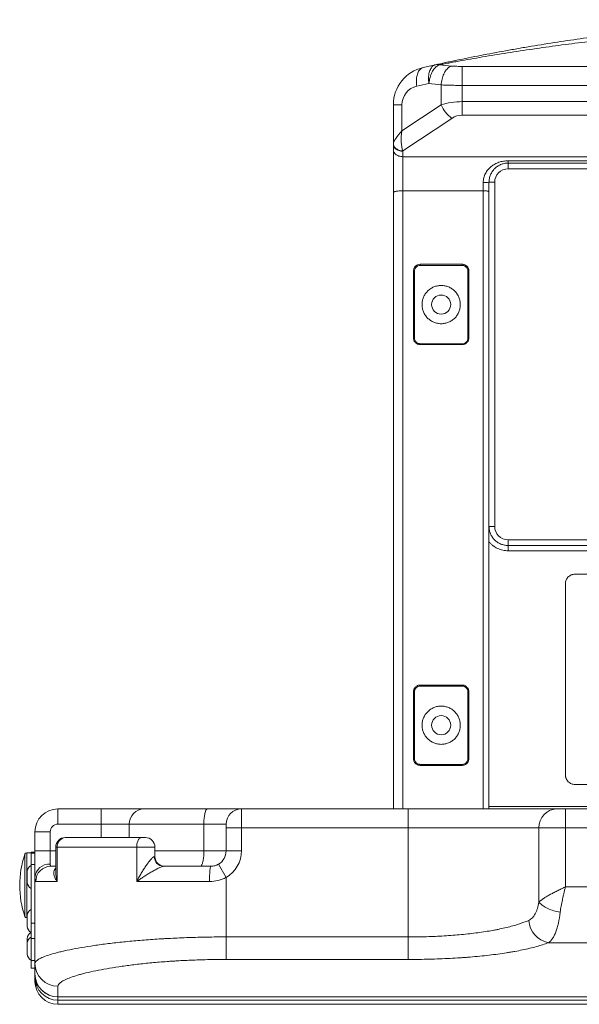
# Model space of a CAD drawing. Units: millimetres. Extents: x -1561 to 1689, y -1536 to 1565.
# Drawn here: x -288 to 5, y -144 to 371 of the extents above; entities that cross this region are included whole.
import ezdxf

# ---------------------------------------------------------------- set-up
doc = ezdxf.new("R2010")
doc.units = ezdxf.units.MM

msp = doc.modelspace()

# ---------------------------------------------------------------- linework, layer by layer
at = {"color": 7, "linetype": 'Continuous', "lineweight": 18}
for p, q in [((-56.2, 346.21), (94.89, 346.21)), ((-56.2, 346.21), (-56.2, 336.29)), ((-67.29, 326.1), (-67.29, 336.53)), ((-56.2, 336.29), (-56.2, 327.78)), ((94.89, 336.29), (-56.2, 336.29)), ((-87.8, 326.13), (-92.26, 326.13)), ((-92.26, 305.36), (-92.26, 326.13)), ((-87.8, 326.13), (-87.8, 312.43)), ((-87.8, 312.43), (-67.29, 326.1)), ((-56.2, 327.78), (-56.2, 320.71)), ((-56.2, 327.78), (94.89, 327.78)), ((94.89, 320.71), (-56.2, 320.71)), ((-61.75, 319.03), (-87.25, 302.03)), ((-92.26, 302.54), (-92.26, 305.36)), ((-92.26, 280.26), (-92.26, 302.54)), ((-87.26, 301.83), (-87.26, 299)), ((-87.26, 299), (382.74, 299)), ((-87.26, 299), (-87.26, 281.18)), ((-32.26, 296.84), (327.74, 296.84)), ((-32.26, 296.84), (-32.26, 295.64)), ((327.74, 295.64), (-32.26, 295.64)), ((-32.26, 292.64), (-32.26, 295.64)), ((327.74, 292.64), (-32.26, 292.64)), ((-45.26, 281.18), (-45.26, 285.54)), ((-42.26, 285.64), (-42.26, 280.63)), ((-42.26, 285.64), (-39.26, 285.64)), ((-39.26, 285.64), (-39.26, 105.64)), ((-92.26, -42.11), (-92.26, 280.26)), ((-87.26, 281.18), (-45.26, 281.18)), ((-42.26, 280.63), (-42.26, -42.11)), ((-78.26, 242.72), (-56.26, 242.72)), ((-78.26, 242.72), (-78.26, 242.14)), ((-56.26, 242.14), (-78.26, 242.14)), ((-56.26, 242.72), (-56.26, 242.14)), ((-81.76, 204.21), (-81.76, 239.22)), ((-81.26, 239.14), (-81.26, 204.14)), ((-53.26, 204.14), (-53.26, 239.14)), ((-52.76, 239.22), (-52.76, 204.21)), ((-78.26, 201.14), (-78.26, 200.71)), ((-78.26, 201.14), (-56.26, 201.14)), ((-56.26, 201.14), (-56.26, 200.71)), ((-56.26, 200.71), (-78.26, 200.71)), ((-42.26, 105.64), (-39.26, 105.64)), ((-32.26, 95.64), (-32.26, 98.64)), ((-32.26, 98.64), (327.74, 98.64)), ((-32.26, 92.88), (-32.26, 95.64)), ((-32.26, 95.64), (327.74, 95.64)), ((327.74, 92.88), (-32.26, 92.88)), ((292.74, 80.64), (2.74, 80.64)), ((-2.26, 75.64), (-2.26, -24.36)), ((-78.26, 22.66), (-56.26, 22.66)), ((-78.26, 22.66), (-78.26, 22.14)), ((-56.26, 22.14), (-78.26, 22.14)), ((-56.26, 22.66), (-56.26, 22.14)), ((-81.76, -15.85), (-81.76, 19.16)), ((-81.26, 19.14), (-81.26, -15.86)), ((-53.26, -15.86), (-53.26, 19.14)), ((-52.76, 19.16), (-52.76, -15.85)), ((-78.26, -18.86), (-78.26, -19.35)), ((-78.26, -18.86), (-56.26, -18.86)), ((-56.26, -19.35), (-78.26, -19.35)), ((-56.26, -18.86), (-56.26, -19.35)), ((292.74, -29.36), (2.74, -29.36)), ((-42.26, -40.82), (337.74, -40.82)), ((-267.76, -50.11), (-267.76, -42.11)), ((-267.76, -42.11), (-245.05, -42.11)), ((-245.05, -50.11), (-245.05, -42.11)), ((-245.05, -42.11), (-222.64, -42.11)), ((-222.64, -42.11), (-189.61, -42.11)), ((-189.61, -42.11), (-171.76, -42.11)), ((-171.76, -52.11), (-171.76, -42.11)), ((-171.76, -42.11), (-84.48, -42.11)), ((-84.48, -52.11), (-84.48, -42.11)), ((-84.48, -42.11), (-6.88, -42.11)), ((-6.88, -42.11), (-2.26, -42.11)), ((-2.26, -42.11), (-2.26, -52.11)), ((60.24, -42.11), (-2.26, -42.11)), ((-245.05, -50.11), (-267.76, -50.11)), ((-230.44, -50.11), (-245.05, -50.11)), ((-191.4, -50.11), (-230.44, -50.11)), ((-179.76, -50.11), (-191.4, -50.11)), ((-191.4, -64.11), (-191.4, -50.11)), ((-179.76, -50.11), (-179.76, -52.11)), ((-279.76, -64.11), (-279.76, -54.11)), ((-271.76, -54.11), (-279.76, -54.11)), ((-271.76, -54.11), (-271.76, -64.11)), ((-171.76, -52.11), (-179.76, -52.11)), ((-179.76, -64.11), (-179.76, -52.11)), ((-171.76, -52.11), (-171.76, -64.11)), ((-84.48, -52.11), (-171.76, -52.11)), ((-16.12, -52.11), (-84.48, -52.11)), ((-84.48, -109.09), (-84.48, -52.11)), ((-2.26, -52.11), (-16.12, -52.11)), ((-16.12, -90.82), (-16.12, -52.11)), ((-2.26, -82.86), (-2.26, -52.11)), ((60.24, -52.11), (-2.26, -52.11)), ((-263.89, -57.11), (-263.72, -57.11)), ((-263.72, -57.11), (-224.2, -57.11)), ((-224.2, -57.11), (-222, -57.11)), ((-281.76, -65.11), (-284.05, -65.11)), ((-279.76, -64.71), (-281.76, -64.71)), ((-281.76, -64.71), (-281.76, -65.24)), ((-281.76, -65.24), (-279.76, -65.24)), ((-281.76, -65.24), (-281.76, -71.21)), ((-271.76, -64.11), (-279.76, -64.11)), ((-279.76, -77.96), (-279.76, -64.11)), ((-271.76, -64.11), (-271.76, -71.04)), ((-268.89, -62.11), (-268.89, -74.67)), ((-268.14, -80.11), (-268.14, -62.11)), ((-226.54, -62.11), (-268.14, -62.11)), ((-226.54, -80.11), (-226.54, -62.11)), ((-217, -67.11), (-217, -62.11)), ((-191.4, -64.11), (-179.76, -64.11)), ((-171.76, -64.11), (-179.76, -64.11)), ((-281.76, -71.21), (-279.76, -71.21)), ((-281.76, -71.21), (-281.76, -101.83)), ((-183.76, -71.04), (-179.76, -77.96)), ((-283.76, -74.87), (-283.76, -80.55)), ((-271.41, -72.11), (-268.89, -72.11)), ((-212.5, -72.11), (-187.76, -72.11)), ((-279.76, -77.96), (-279.76, -122.99)), ((-268.14, -80.11), (-279.38, -80.11)), ((-188.45, -80.11), (-226.54, -80.11)), ((-179.76, -109.09), (-179.76, -77.96)), ((129.66, -82.86), (-2.26, -82.86)), ((-284.05, -99.11), (-283.76, -99.11)), ((-283.76, -97.87), (-283.76, -103.55)), ((-279.76, -101.83), (-281.76, -101.83)), ((-281.76, -101.83), (-281.76, -109.83)), ((-283.76, -109.87), (-283.76, -112.37)), ((-283.76, -112.37), (-283.76, -118.05)), ((-281.76, -109.83), (-281.76, -121.35)), ((-281.76, -109.83), (-279.76, -109.83)), ((-179.76, -109.09), (-179.76, -120.87)), ((-179.76, -109.09), (-84.48, -109.09)), ((-84.48, -109.09), (-84.48, -120.87)), ((129.66, -112.11), (-11.2, -112.11)), ((-279.76, -121.35), (-281.76, -121.35)), ((-281.76, -121.35), (-281.76, -125.35)), ((-279.76, -128.46), (-279.76, -122.99)), ((-84.48, -120.87), (-179.76, -120.87)), ((-281.76, -125.35), (-279.76, -125.35)), ((-279.76, -129.66), (-279.76, -128.47)), ((-279.76, -130.18), (-279.76, -129.66)), ((-279.76, -132.32), (-279.76, -130.18)), ((-267.76, -134.9), (-267.76, -140.42)), ((-267.76, -140.42), (563.24, -140.42)), ((-267.76, -140.47), (563.24, -140.47)), ((563.24, -142.16), (-267.76, -142.16)), ((-267.76, -144.32), (42.45, -144.32))]:
    msp.add_line(p, q, dxfattribs=at)
at = {"color": 8, "linetype": 'Continuous', "lineweight": 18}
for p, q in [((-87.26, 281.18), (-87.26, -42.11)), ((-45.26, -42.11), (-45.26, 281.18)), ((-245.05, -57.11), (-245.05, -50.11)), ((-230.44, -57.11), (-230.44, -50.11)), ((-284.99, -65.78), (-284.99, -82.11)), ((-284.05, -82.11), (-284.05, -65.11)), ((-271.76, -64.11), (-268.89, -64.11)), ((-268.14, -62.11), (-268.89, -62.11)), ((-217, -62.11), (-226.54, -62.11)), ((-217, -64.11), (-191.4, -64.11)), ((-217.28, -67.11), (-217, -67.11)), ((-284.99, -82.11), (-284.99, -98.44)), ((-284.05, -99.11), (-284.05, -82.11)), ((-267.76, -140.42), (-267.76, -140.47)), ((-267.76, -140.47), (-267.76, -142.16)), ((-267.76, -142.16), (-267.76, -144.32))]:
    msp.add_line(p, q, dxfattribs=at)
at = {"color": 7, "linetype": 'Continuous', "lineweight": 18, "flags": 128}
for points in [[(-80, 335.89), (-80.1, 336.64), (-80.17, 337.38), (-80.21, 338.11), (-80.21, 338.84), (-80.18, 339.54), (-80.11, 340.23), (-80.01, 340.89), (-79.88, 341.52), (-79.72, 342.11), (-79.53, 342.67), (-79.31, 343.2), (-79.06, 343.68), (-78.78, 344.11), (-78.48, 344.5), (-78.15, 344.83), (-77.81, 345.12), (-77.44, 345.35), (-77.06, 345.52), (-76.66, 345.64)], [(-70.26, 347.06), (-70.66, 346.95), (-71.05, 346.77), (-71.42, 346.54), (-71.77, 346.26), (-72.1, 345.92), (-72.4, 345.54), (-72.68, 345.1), (-72.93, 344.62), (-73.16, 344.1), (-73.36, 343.54), (-73.52, 342.94), (-73.66, 342.31), (-73.76, 341.65), (-73.83, 340.96), (-73.86, 340.25), (-73.86, 339.53), (-73.83, 338.79), (-73.77, 338.05), (-73.67, 337.29)], [(-68.12, 347.08), (-68.56, 346.92), (-69, 346.7), (-69.43, 346.42), (-69.85, 346.09), (-70.26, 345.71), (-70.66, 345.27), (-71.04, 344.79), (-71.4, 344.26), (-71.75, 343.69), (-72.07, 343.08), (-72.37, 342.44), (-72.65, 341.76), (-72.89, 341.06), (-73.11, 340.33), (-73.3, 339.59), (-73.46, 338.83), (-73.58, 338.07), (-73.67, 337.29)], [(-61.75, 346.41), (-62.17, 346.29), (-62.59, 346.11), (-63.01, 345.87), (-63.42, 345.58), (-63.82, 345.24), (-64.21, 344.85), (-64.58, 344.41), (-64.94, 343.92), (-65.28, 343.39), (-65.6, 342.83), (-65.9, 342.22), (-66.17, 341.58), (-66.42, 340.92), (-66.64, 340.22), (-66.83, 339.51), (-66.99, 338.78), (-67.12, 338.04), (-67.22, 337.28), (-67.29, 336.53)], [(-87.26, 301.83), (-87.81, 301.85), (-88.37, 301.91), (-88.91, 302.02), (-89.42, 302.18), (-89.92, 302.37), (-90.37, 302.6), (-90.79, 302.86), (-91.16, 303.16), (-91.49, 303.48), (-91.76, 303.83), (-91.97, 304.19), (-92.13, 304.57), (-92.22, 304.97), (-92.26, 305.36)], [(-87.25, 302.03), (-87.8, 302.06), (-88.34, 302.14), (-88.87, 302.25), (-89.38, 302.41), (-89.87, 302.61), (-90.32, 302.84), (-90.73, 303.1), (-91.11, 303.4), (-91.43, 303.72), (-91.71, 304.06), (-91.93, 304.42), (-92.09, 304.79), (-92.2, 305.18), (-92.25, 305.57)], [(-87.26, 299), (-87.81, 299.02), (-88.37, 299.09), (-88.91, 299.2), (-89.42, 299.35), (-89.92, 299.54), (-90.37, 299.77), (-90.79, 300.04), (-91.16, 300.33), (-91.49, 300.65), (-91.76, 301), (-91.97, 301.37), (-92.13, 301.75), (-92.22, 302.14), (-92.26, 302.54)], [(-87.26, 281.18), (-87.81, 281.17), (-88.37, 281.16), (-88.91, 281.13), (-89.42, 281.09), (-89.92, 281.04), (-90.37, 280.98), (-90.79, 280.91), (-91.16, 280.83), (-91.49, 280.75), (-91.76, 280.66), (-91.97, 280.56), (-92.13, 280.46), (-92.22, 280.36), (-92.26, 280.26)], [(-45.26, 281.18), (-44.83, 281.17), (-44.41, 281.16), (-44.01, 281.13), (-43.63, 281.09), (-43.29, 281.04), (-42.99, 280.99), (-42.73, 280.93), (-42.53, 280.86), (-42.38, 280.78), (-42.29, 280.71), (-42.26, 280.63)], [(-191.4, -50.11), (-191.39, -49.41), (-191.37, -48.72), (-191.34, -48.04), (-191.29, -47.37), (-191.23, -46.73), (-191.16, -46.11), (-191.07, -45.52), (-190.98, -44.97), (-190.87, -44.45), (-190.76, -43.98), (-190.63, -43.56), (-190.5, -43.18), (-190.36, -42.86), (-190.22, -42.59), (-190.07, -42.38), (-189.92, -42.23), (-189.76, -42.14), (-189.61, -42.11)], [(-226.54, -62.11), (-226.53, -61.55), (-226.48, -61), (-226.41, -60.46), (-226.31, -59.94), (-226.18, -59.45), (-226.03, -58.99), (-225.86, -58.57), (-225.66, -58.2), (-225.45, -57.87), (-225.22, -57.6), (-224.97, -57.39), (-224.72, -57.23), (-224.46, -57.14), (-224.2, -57.11)], [(-193.19, -72.11), (-193.03, -72.08), (-192.88, -71.99), (-192.72, -71.84), (-192.58, -71.63), (-192.43, -71.36), (-192.29, -71.04), (-192.16, -70.66), (-192.04, -70.24), (-191.92, -69.77), (-191.82, -69.25), (-191.72, -68.7), (-191.64, -68.11), (-191.56, -67.49), (-191.5, -66.84), (-191.46, -66.18), (-191.42, -65.5), (-191.4, -64.81), (-191.4, -64.11)], [(-187.76, -72.11), (-187.82, -72.14), (-187.88, -72.23), (-187.94, -72.38), (-187.99, -72.59), (-188.05, -72.86), (-188.1, -73.18), (-188.15, -73.56), (-188.2, -73.98), (-188.25, -74.45), (-188.29, -74.97), (-188.32, -75.52), (-188.36, -76.11), (-188.39, -76.73), (-188.41, -77.37), (-188.43, -78.04), (-188.44, -78.72), (-188.45, -79.41), (-188.45, -80.11)], [(-16.12, -90.82), (-15.8, -91.23), (-15.43, -91.63), (-15, -92.03), (-14.52, -92.42), (-13.99, -92.81), (-13.42, -93.18), (-12.8, -93.54), (-12.14, -93.89), (-11.44, -94.22), (-10.72, -94.54), (-9.96, -94.83), (-9.18, -95.11), (-8.37, -95.36), (-7.55, -95.59), (-6.72, -95.8), (-5.88, -95.97), (-5.03, -96.13)]]:
    msp.add_lwpolyline(points, dxfattribs=at)
at = {"color": 7, "linetype": 'Continuous', "lineweight": 18}
for centre in [(-67.26, 221.64), (-67.26, 1.64)]:
    msp.add_circle(centre, 5, dxfattribs=at)
for centre, radius, start, end in [((-72.26, 326.13), 20, 102.7139, 180), ((147.74, -648.98), 1019.62, 102.34582, 102.71392), ((-69.15, 341.89), 5.29, 78.8304, 102.1549), ((-77.8, 326.13), 10, 102.7139, 180), ((142.2, -648.98), 1009.62, 102.34582, 102.71392), ((-49.95, 334), 19.06, 204.4766, 231.7492), ((-56.2, 310.71), 10, 90, 123.6901), ((-82.26, 301.83), 5, 177.6502, 180), ((-32.26, 285.64), 7, 90, 180), ((-44.43, 305.53), 20.01, 267.6504, 276.2555), ((-81.63, 238.38), 0.847, 63.4927, 98.262), ((-52.88, 238.38), 0.847, 81.738, 116.5073), ((-81.63, 203.27), 0.947, 66.5025, 97.4348), ((-52.88, 203.27), 0.947, 82.5652, 113.4975), ((-32.26, 105.64), 7, 180, 270), ((-81.63, 15.86), 3.3, 83.4625, 92.1707), ((-52.88, 15.86), 3.3, 87.8293, 96.5375), ((-81.63, -22.56), 6.71, 86.7971, 91.0666), ((-52.88, -22.56), 6.71, 88.9334, 93.2029), ((-267.76, -54.11), 12, 90, 180), ((-222.54, -50.01), 7.9, 90.746, 180.727), ((-171.76, -50.11), 8, 90, 180), ((-6.49, -51.74), 9.64, 92.3035, 182.2053), ((-267.76, -54.11), 4, 90, 180), ((-263.89, -62.11), 5, 90, 180), ((-263.41, -61.83), 4.74, 93.7476, 183.3116), ((-222, -62.11), 5, 0, 90), ((-238.09, -82.11), 49.67, 160.806, 199.194), ((-284.05, -66.11), 1, 90, 160.806), ((-187.76, -64.11), 8, 300, 0), ((-187.76, -64.11), 16, 300, 0), ((-280.26, -74.87), 3.5, 115.3769, 180), ((-272.26, -78.54), 7.52, 86.1887, 175.5981), ((-212.39, -67.21), 4.9, 178.7649, 268.7092), ((-212, -67.11), 5, 180, 270), ((-271.39, -80.09), 7.98, 90.1089, 180.1085), ((-280.26, -80.55), 3.5, 180, 244.6231), ((-280.26, -97.87), 3.5, 115.3769, 180), ((-284.05, -98.11), 1, 199.194, 270), ((-8.66, -99.56), 12.8, 183.8047, 258.5306), ((-280.26, -103.55), 3.5, 180, 244.6231), ((-280.26, -109.87), 3.5, 115.3769, 180), ((-280.26, -112.37), 3.5, 115.3769, 180), ((-280.26, -118.05), 3.5, 180, 244.6231), ((-267.8, -122.94), 11.96, 180.2224, 270.2015), ((-267.77, -128.44), 11.98, 180.0917, 270.0834), ((-267.76, -128.47), 12, 180, 270), ((-267.76, -130.17), 11.99, 180.0508, 270.0463), ((-267.76, -132.32), 12, 180, 270)]:
    msp.add_arc(centre, radius, start, end, dxfattribs=at)
at = {"color": 8, "linetype": 'Continuous', "lineweight": 18}
msp.add_arc((-270.98, -129.56), 8.78, 180.6722, 220.6532, dxfattribs=at)
at = {"color": 7, "linetype": 'Continuous', "lineweight": 18}
for centre, major_axis, ratio, start_param, end_param in [((-44.23, 413.27), (116.44, 0), 0.580784, 4.505688, 4.561355), ((-49.77, 413.27), (116.44, 0), 0.666667, 4.505688, 4.561355), ((-56.2, 317.78), (20, 0), 0.5, 1.570796, 2.158799), ((-82.26, 312.43), (9.71, 7.98), 0.297983, 1.918625, 2.860407), ((-82.26, 312.43), (2.6, 12.82), 0.417112, 1.655292, 2.597074), ((-82.26, 305.36), (10, 0), 0.5, 3.10058, 3.141593)]:
    msp.add_ellipse(centre, major_axis=major_axis, ratio=ratio, start_param=start_param, end_param=end_param, dxfattribs=at)
for points, knots in [([(-70.26, 347.06), (-68.6, 347.43), (-66.81, 347.81), (-63.99, 348.41), (-63.03, 348.62), (-61.07, 349.03), (-60.08, 349.24), (-57.08, 349.86), (-55.04, 350.28), (-50.89, 351.11), (-48.78, 351.53), (-42.38, 352.77), (-38.01, 353.59), (-31.35, 354.79), (-29.11, 355.19), (-24.61, 355.97), (-22.36, 356.36), (-15.58, 357.49), (-11.04, 358.21), (-1.92, 359.61), (2.65, 360.28), (16.42, 362.19), (25.67, 363.35), (44.24, 365.42), (53.58, 366.33), (67.64, 367.5), (72.34, 367.86), (81.75, 368.51), (86.47, 368.81), (100.64, 369.6), (110.07, 369.99), (128.94, 370.51), (138.36, 370.64), (157.21, 370.64), (166.62, 370.51), (185.45, 369.99), (194.86, 369.6), (213.67, 368.55), (223.06, 367.9), (237.15, 366.72), (241.85, 366.3), (251.23, 365.39), (255.91, 364.9), (269.9, 363.34), (279.18, 362.18), (292.98, 360.26), (297.57, 359.59), (306.69, 358.19), (311.23, 357.46), (318.01, 356.33), (320.26, 355.94), (324.75, 355.16), (326.97, 354.77), (333.6, 353.57), (337.95, 352.75), (344.33, 351.51), (346.43, 351.1), (350.57, 350.27), (352.61, 349.85), (355.61, 349.23), (356.6, 349.02), (358.56, 348.61), (359.51, 348.41), (362.32, 347.81), (364.1, 347.42), (365.75, 347.06)], [0, 0, 0, 0, 0.015625, 0.015625, 0.023438, 0.023438, 0.03125, 0.03125, 0.046875, 0.046875, 0.0625, 0.0625, 0.09375, 0.09375, 0.109375, 0.109375, 0.125, 0.125, 0.15625, 0.15625, 0.1875, 0.1875, 0.25, 0.25, 0.3125, 0.3125, 0.34375, 0.34375, 0.375, 0.375, 0.4375, 0.4375, 0.5, 0.5, 0.5625, 0.5625, 0.625, 0.625, 0.6875, 0.6875, 0.71875, 0.71875, 0.75, 0.75, 0.8125, 0.8125, 0.84375, 0.84375, 0.875, 0.875, 0.890625, 0.890625, 0.90625, 0.90625, 0.9375, 0.9375, 0.953125, 0.953125, 0.96875, 0.96875, 0.976563, 0.976563, 0.984375, 0.984375, 1, 1, 1, 1]), ([(363.61, 347.08), (362.75, 347.25), (361.86, 347.42), (360.02, 347.76), (359.08, 347.94), (357.15, 348.29), (356.17, 348.48), (354.17, 348.84), (353.16, 349.02), (350.11, 349.57), (348.04, 349.94), (343.85, 350.67), (341.73, 351.03), (335.32, 352.12), (330.96, 352.83), (324.35, 353.86), (322.13, 354.2), (317.67, 354.88), (315.43, 355.21), (308.71, 356.18), (304.21, 356.8), (295.17, 358), (290.64, 358.58), (277, 360.22), (267.85, 361.21), (254.07, 362.54), (249.47, 362.95), (240.24, 363.73), (235.62, 364.09), (221.76, 365.09), (212.52, 365.65), (194.04, 366.53), (184.79, 366.87), (166.29, 367.31), (157.03, 367.42), (138.52, 367.42), (129.26, 367.31), (110.73, 366.87), (101.46, 366.53), (87.55, 365.87), (82.92, 365.62), (73.66, 365.06), (69.04, 364.75), (55.21, 363.76), (46.02, 362.98), (27.7, 361.22), (18.58, 360.23), (4.96, 358.59), (0.44, 358.02), (-8.59, 356.82), (-13.09, 356.2), (-19.82, 355.23), (-22.05, 354.9), (-26.52, 354.22), (-28.75, 353.88), (-35.39, 352.84), (-39.76, 352.13), (-46.19, 351.04), (-48.32, 350.68), (-52.51, 349.95), (-54.58, 349.58), (-57.64, 349.03), (-58.65, 348.85), (-60.65, 348.48), (-61.64, 348.3), (-63.57, 347.94), (-64.52, 347.76), (-66.36, 347.42), (-67.26, 347.25), (-68.12, 347.08)], [0, 0, 0, 0, 0.007812, 0.007812, 0.015625, 0.015625, 0.023437, 0.023437, 0.03125, 0.03125, 0.046875, 0.046875, 0.0625, 0.0625, 0.09375, 0.09375, 0.109375, 0.109375, 0.125, 0.125, 0.15625, 0.15625, 0.1875, 0.1875, 0.25, 0.25, 0.28125, 0.28125, 0.3125, 0.3125, 0.375, 0.375, 0.4375, 0.4375, 0.5, 0.5, 0.5625, 0.5625, 0.625, 0.625, 0.65625, 0.65625, 0.6875, 0.6875, 0.75, 0.75, 0.8125, 0.8125, 0.84375, 0.84375, 0.875, 0.875, 0.890625, 0.890625, 0.90625, 0.90625, 0.9375, 0.9375, 0.953125, 0.953125, 0.96875, 0.96875, 0.976563, 0.976563, 0.984375, 0.984375, 0.992188, 0.992188, 1, 1, 1, 1]), ([(-61.75, 346.41), (-61.33, 346.37), (-60.89, 346.34), (-60, 346.29), (-59.53, 346.27), (-58.13, 346.22), (-57.17, 346.21), (-56.2, 346.21)], [0, 0, 0, 0, 0.25, 0.25, 0.5, 0.5, 1, 1, 1, 1]), ([(-56.2, 336.29), (-57.19, 336.29), (-58.16, 336.29), (-60.09, 336.31), (-61.04, 336.33), (-62.45, 336.35), (-62.92, 336.37), (-63.84, 336.39), (-64.29, 336.4), (-65.62, 336.45), (-66.47, 336.48), (-67.29, 336.53)], [0, 0, 0, 0, 0.25, 0.25, 0.5, 0.5, 0.625, 0.625, 0.75, 0.75, 1, 1, 1, 1]), ([(-45.26, 285.54), (-45.26, 286.37), (-45.15, 287.17), (-44.86, 288.34), (-44.74, 288.72), (-44.45, 289.48), (-44.29, 289.84), (-43.92, 290.54), (-43.72, 290.88), (-43.29, 291.53), (-43.05, 291.85), (-42.3, 292.76), (-41.74, 293.3), (-40.84, 294.04), (-40.52, 294.27), (-39.87, 294.71), (-39.53, 294.91), (-38.5, 295.48), (-37.79, 295.79), (-36.66, 296.18), (-36.27, 296.3), (-35.49, 296.49), (-35.09, 296.58), (-33.89, 296.78), (-33.08, 296.84), (-32.26, 296.84)], [0, 0, 0, 0, 0.125, 0.125, 0.1875, 0.1875, 0.25, 0.25, 0.3125, 0.3125, 0.375, 0.375, 0.5, 0.5, 0.5625, 0.5625, 0.625, 0.625, 0.75, 0.75, 0.8125, 0.8125, 0.875, 0.875, 1, 1, 1, 1]), ([(-32.26, 295.64), (-32.95, 295.64), (-33.63, 295.57), (-34.62, 295.36), (-34.95, 295.28), (-35.58, 295.08), (-35.89, 294.96), (-36.78, 294.58), (-37.34, 294.28), (-38.12, 293.75), (-38.38, 293.55), (-38.86, 293.15), (-39.09, 292.94), (-39.54, 292.5), (-39.75, 292.27), (-40.15, 291.78), (-40.34, 291.53), (-40.88, 290.74), (-41.19, 290.17), (-41.58, 289.27), (-41.69, 288.96), (-41.9, 288.32), (-41.98, 288), (-42.18, 287.01), (-42.26, 286.34), (-42.26, 285.64)], [0, 0, 0, 0, 0.125, 0.125, 0.1875, 0.1875, 0.25, 0.25, 0.375, 0.375, 0.4375, 0.4375, 0.5, 0.5, 0.5625, 0.5625, 0.625, 0.625, 0.75, 0.75, 0.8125, 0.8125, 0.875, 0.875, 1, 1, 1, 1]), ([(-81.76, 239.22), (-81.76, 239.45), (-81.73, 239.68), (-81.65, 240.12), (-81.58, 240.34), (-81.4, 240.77), (-81.3, 240.97), (-81.05, 241.35), (-80.9, 241.53), (-80.58, 241.85), (-80.4, 242), (-80.02, 242.25), (-79.82, 242.36), (-79.18, 242.63), (-78.72, 242.72), (-78.26, 242.72)], [0, 0, 0, 0, 0.125, 0.125, 0.25, 0.25, 0.375, 0.375, 0.5, 0.5, 0.625, 0.625, 0.75, 0.75, 1, 1, 1, 1]), ([(-78.26, 242.14), (-78.66, 242.14), (-79.05, 242.06), (-79.6, 241.83), (-79.77, 241.74), (-80.1, 241.52), (-80.25, 241.39), (-80.52, 241.11), (-80.65, 240.96), (-80.87, 240.63), (-80.96, 240.46), (-81.1, 240.1), (-81.16, 239.91), (-81.24, 239.53), (-81.26, 239.34), (-81.26, 239.14)], [0, 0, 0, 0, 0.25, 0.25, 0.375, 0.375, 0.5, 0.5, 0.625, 0.625, 0.75, 0.75, 0.875, 0.875, 1, 1, 1, 1]), ([(-56.26, 242.72), (-56.02, 242.72), (-55.79, 242.7), (-55.34, 242.61), (-55.12, 242.54), (-54.7, 242.36), (-54.49, 242.26), (-54.11, 242), (-53.93, 241.85), (-53.61, 241.53), (-53.47, 241.35), (-53.21, 240.97), (-53.11, 240.77), (-52.93, 240.35), (-52.87, 240.13), (-52.78, 239.68), (-52.76, 239.45), (-52.76, 239.22)], [0, 0, 0, 0, 0.125, 0.125, 0.25, 0.25, 0.375, 0.375, 0.5, 0.5, 0.625, 0.625, 0.75, 0.75, 0.875, 0.875, 1, 1, 1, 1]), ([(-53.26, 239.14), (-53.26, 239.34), (-53.27, 239.53), (-53.35, 239.92), (-53.41, 240.1), (-53.55, 240.46), (-53.65, 240.64), (-53.86, 240.96), (-53.99, 241.12), (-54.26, 241.39), (-54.42, 241.52), (-54.74, 241.74), (-54.92, 241.83), (-55.28, 241.99), (-55.47, 242.04), (-55.86, 242.12), (-56.06, 242.14), (-56.26, 242.14)], [0, 0, 0, 0, 0.125, 0.125, 0.25, 0.25, 0.375, 0.375, 0.5, 0.5, 0.625, 0.625, 0.75, 0.75, 0.875, 0.875, 1, 1, 1, 1]), ([(-77.26, 221.64), (-77.26, 220.98), (-77.19, 220.34), (-77, 219.39), (-76.92, 219.07), (-76.74, 218.44), (-76.63, 218.13), (-76.25, 217.23), (-75.95, 216.65), (-75.23, 215.57), (-74.81, 215.05), (-73.89, 214.13), (-73.38, 213.71), (-72.56, 213.16), (-72.28, 212.99), (-71.7, 212.68), (-71.11, 212.4), (-70.49, 212.17), (-69.86, 211.98), (-69.54, 211.9), (-68.57, 211.71), (-67.91, 211.64), (-66.93, 211.64), (-66.6, 211.66), (-65.94, 211.72), (-65.62, 211.77), (-64.65, 211.97), (-64.02, 212.16), (-63.11, 212.54), (-62.81, 212.68), (-62.23, 212.99), (-61.95, 213.16), (-61.14, 213.71), (-60.63, 214.12), (-59.7, 215.06), (-59.29, 215.56), (-58.75, 216.38), (-58.58, 216.66), (-58.27, 217.24), (-58.13, 217.53), (-57.76, 218.44), (-57.57, 219.06), (-57.32, 220.34), (-57.25, 221), (-57.26, 222.29), (-57.32, 222.94), (-57.51, 223.9), (-57.59, 224.22), (-57.78, 224.84), (-57.88, 225.15), (-58.25, 226.05), (-58.56, 226.62), (-59.29, 227.72), (-59.7, 228.23), (-60.39, 228.92), (-60.63, 229.14), (-61.14, 229.56), (-61.4, 229.76), (-62.22, 230.31), (-62.79, 230.62), (-63.7, 230.99), (-64.01, 231.11), (-64.65, 231.3), (-64.97, 231.38), (-65.93, 231.58), (-66.58, 231.64), (-67.58, 231.64), (-67.91, 231.63), (-68.56, 231.56), (-69.21, 231.46), (-69.85, 231.31), (-70.48, 231.11), (-70.79, 231), (-71.7, 230.62), (-72.28, 230.31), (-73.37, 229.58), (-73.88, 229.16), (-74.8, 228.23), (-75.21, 227.73), (-75.76, 226.91), (-75.93, 226.63), (-76.24, 226.05), (-76.51, 225.47), (-76.73, 224.85), (-76.92, 224.23), (-77, 223.91), (-77.19, 222.95), (-77.26, 222.3), (-77.26, 221.64)], [0, 0, 0, 0, 0.03125, 0.03125, 0.046875, 0.046875, 0.0625, 0.0625, 0.09375, 0.09375, 0.125, 0.125, 0.15625, 0.15625, 0.171875, 0.171875, 0.1875, 0.203125, 0.203125, 0.21875, 0.21875, 0.25, 0.25, 0.265625, 0.265625, 0.28125, 0.28125, 0.3125, 0.3125, 0.328125, 0.328125, 0.34375, 0.34375, 0.375, 0.375, 0.40625, 0.40625, 0.421875, 0.421875, 0.4375, 0.4375, 0.46875, 0.46875, 0.5, 0.5, 0.53125, 0.53125, 0.546875, 0.546875, 0.5625, 0.5625, 0.59375, 0.59375, 0.625, 0.625, 0.640625, 0.640625, 0.65625, 0.65625, 0.6875, 0.6875, 0.703125, 0.703125, 0.71875, 0.71875, 0.75, 0.75, 0.765625, 0.765625, 0.78125, 0.796875, 0.796875, 0.8125, 0.8125, 0.84375, 0.84375, 0.875, 0.875, 0.90625, 0.90625, 0.921875, 0.921875, 0.9375, 0.953125, 0.953125, 0.96875, 0.96875, 1, 1, 1, 1]), ([(-78.26, 200.71), (-78.49, 200.71), (-78.72, 200.73), (-79.16, 200.82), (-79.39, 200.89), (-79.81, 201.07), (-80.01, 201.18), (-80.39, 201.43), (-80.57, 201.58), (-80.9, 201.9), (-81.04, 202.08), (-81.3, 202.46), (-81.4, 202.67), (-81.58, 203.09), (-81.64, 203.31), (-81.73, 203.75), (-81.76, 203.98), (-81.76, 204.21)], [0, 0, 0, 0, 0.125, 0.125, 0.25, 0.25, 0.375, 0.375, 0.5, 0.5, 0.625, 0.625, 0.75, 0.75, 0.875, 0.875, 1, 1, 1, 1]), ([(-81.26, 204.14), (-81.26, 203.94), (-81.24, 203.75), (-81.16, 203.37), (-81.1, 203.18), (-80.95, 202.82), (-80.86, 202.64), (-80.64, 202.32), (-80.52, 202.17), (-80.25, 201.89), (-80.09, 201.76), (-79.76, 201.54), (-79.59, 201.45), (-79.23, 201.3), (-79.04, 201.24), (-78.65, 201.16), (-78.45, 201.14), (-78.26, 201.14)], [0, 0, 0, 0, 0.125, 0.125, 0.25, 0.25, 0.375, 0.375, 0.5, 0.5, 0.625, 0.625, 0.75, 0.75, 0.875, 0.875, 1, 1, 1, 1]), ([(-52.76, 204.21), (-52.76, 203.98), (-52.78, 203.76), (-52.87, 203.31), (-52.93, 203.09), (-53.11, 202.67), (-53.21, 202.47), (-53.46, 202.09), (-53.61, 201.91), (-53.93, 201.58), (-54.11, 201.44), (-54.49, 201.18), (-54.7, 201.07), (-55.33, 200.81), (-55.79, 200.71), (-56.26, 200.71)], [0, 0, 0, 0, 0.125, 0.125, 0.25, 0.25, 0.375, 0.375, 0.5, 0.5, 0.625, 0.625, 0.75, 0.75, 1, 1, 1, 1]), ([(-56.26, 201.14), (-55.86, 201.14), (-55.46, 201.22), (-54.92, 201.45), (-54.74, 201.54), (-54.41, 201.76), (-54.26, 201.89), (-53.99, 202.17), (-53.86, 202.32), (-53.65, 202.65), (-53.56, 202.82), (-53.41, 203.18), (-53.35, 203.37), (-53.27, 203.75), (-53.26, 203.94), (-53.26, 204.14)], [0, 0, 0, 0, 0.25, 0.25, 0.375, 0.375, 0.5, 0.5, 0.625, 0.625, 0.75, 0.75, 0.875, 0.875, 1, 1, 1, 1]), ([(-42.26, 105.64), (-42.26, 104.98), (-42.19, 104.33), (-42, 103.37), (-41.92, 103.05), (-41.73, 102.42), (-41.51, 101.81), (-41.23, 101.22), (-40.92, 100.65), (-40.75, 100.36), (-40.21, 99.54), (-39.79, 99.04), (-39.1, 98.35), (-38.86, 98.13), (-38.35, 97.71), (-38.09, 97.51), (-37.27, 96.97), (-36.7, 96.66), (-35.79, 96.28), (-35.48, 96.17), (-34.85, 95.98), (-34.53, 95.9), (-33.57, 95.71), (-32.92, 95.64), (-32.26, 95.64)], [0, 0, 0, 0, 0.125, 0.125, 0.1875, 0.1875, 0.25, 0.3125, 0.3125, 0.375, 0.375, 0.5, 0.5, 0.5625, 0.5625, 0.625, 0.625, 0.75, 0.75, 0.8125, 0.8125, 0.875, 0.875, 1, 1, 1, 1]), ([(-32.26, 92.88), (-33.21, 92.88), (-34.16, 92.98), (-35.54, 93.29), (-36, 93.42), (-36.91, 93.73), (-37.35, 93.91), (-38.64, 94.52), (-39.44, 95.01), (-40.58, 95.89), (-40.94, 96.2), (-41.63, 96.86), (-41.95, 97.21), (-42.26, 97.58)], [0, 0, 0, 0, 0.25, 0.25, 0.375, 0.375, 0.5, 0.5, 0.75, 0.75, 0.875, 0.875, 1, 1, 1, 1]), ([(2.74, 80.64), (2.41, 80.64), (2.09, 80.61), (1.61, 80.51), (1.45, 80.47), (1.14, 80.38), (0.98, 80.32), (0.53, 80.13), (0.24, 79.98), (-0.3, 79.62), (-0.56, 79.41), (-1.02, 78.95), (-1.23, 78.69), (-1.59, 78.15), (-1.75, 77.86), (-2, 77.26), (-2.09, 76.94), (-2.22, 76.3), (-2.26, 75.97), (-2.26, 75.64)], [0, 0, 0, 0, 0.125, 0.125, 0.1875, 0.1875, 0.25, 0.25, 0.375, 0.375, 0.5, 0.5, 0.625, 0.625, 0.75, 0.75, 0.875, 0.875, 1, 1, 1, 1]), ([(-81.76, 19.16), (-81.76, 19.39), (-81.73, 19.62), (-81.64, 20.06), (-81.58, 20.28), (-81.4, 20.71), (-81.29, 20.91), (-81.04, 21.29), (-80.89, 21.47), (-80.57, 21.79), (-80.39, 21.94), (-80.01, 22.19), (-79.81, 22.3), (-79.39, 22.48), (-79.17, 22.55), (-78.72, 22.64), (-78.49, 22.66), (-78.26, 22.66)], [0, 0, 0, 0, 0.125, 0.125, 0.25, 0.25, 0.375, 0.375, 0.5, 0.5, 0.625, 0.625, 0.75, 0.75, 0.875, 0.875, 1, 1, 1, 1]), ([(-78.26, 22.14), (-78.65, 22.14), (-79.05, 22.06), (-79.59, 21.83), (-79.76, 21.74), (-80.09, 21.52), (-80.24, 21.4), (-80.52, 21.12), (-80.64, 20.97), (-80.86, 20.64), (-80.95, 20.47), (-81.1, 20.1), (-81.16, 19.91), (-81.24, 19.53), (-81.26, 19.34), (-81.26, 19.14)], [0, 0, 0, 0, 0.25, 0.25, 0.375, 0.375, 0.5, 0.5, 0.625, 0.625, 0.75, 0.75, 0.875, 0.875, 1, 1, 1, 1]), ([(-56.26, 22.66), (-56.02, 22.66), (-55.8, 22.64), (-55.35, 22.55), (-55.13, 22.48), (-54.7, 22.3), (-54.5, 22.2), (-54.12, 21.94), (-53.94, 21.79), (-53.62, 21.47), (-53.47, 21.3), (-53.22, 20.91), (-53.11, 20.71), (-52.94, 20.29), (-52.87, 20.07), (-52.78, 19.62), (-52.76, 19.39), (-52.76, 19.16)], [0, 0, 0, 0, 0.125, 0.125, 0.25, 0.25, 0.375, 0.375, 0.5, 0.5, 0.625, 0.625, 0.75, 0.75, 0.875, 0.875, 1, 1, 1, 1]), ([(-53.26, 19.14), (-53.26, 19.53), (-53.33, 19.93), (-53.56, 20.47), (-53.65, 20.64), (-53.87, 20.97), (-54, 21.12), (-54.27, 21.4), (-54.43, 21.52), (-54.75, 21.74), (-54.92, 21.83), (-55.29, 21.98), (-55.48, 22.04), (-55.86, 22.12), (-56.06, 22.14), (-56.26, 22.14)], [0, 0, 0, 0, 0.25, 0.25, 0.375, 0.375, 0.5, 0.5, 0.625, 0.625, 0.75, 0.75, 0.875, 0.875, 1, 1, 1, 1]), ([(-77.26, 1.64), (-77.26, 0.98), (-77.19, 0.33), (-77, -0.63), (-76.92, -0.94), (-76.73, -1.57), (-76.62, -1.88), (-76.24, -2.79), (-75.94, -3.37), (-75.39, -4.18), (-75.19, -4.45), (-74.78, -4.96), (-74.56, -5.2), (-73.86, -5.89), (-73.36, -6.3), (-72.54, -6.85), (-72.26, -7.02), (-71.68, -7.33), (-71.09, -7.61), (-70.48, -7.83), (-69.85, -8.02), (-69.53, -8.1), (-68.56, -8.29), (-67.91, -8.36), (-66.93, -8.36), (-66.61, -8.34), (-65.95, -8.28), (-65.62, -8.23), (-64.66, -8.04), (-64.04, -7.85), (-63.13, -7.47), (-62.83, -7.33), (-62.25, -7.02), (-61.97, -6.85), (-61.16, -6.31), (-60.65, -5.9), (-59.72, -4.97), (-59.3, -4.46), (-58.76, -3.65), (-58.59, -3.37), (-58.28, -2.79), (-58.14, -2.49), (-57.77, -1.58), (-57.58, -0.96), (-57.32, 0.32), (-57.26, 0.99), (-57.25, 2.29), (-57.32, 2.94), (-57.51, 3.91), (-57.59, 4.23), (-57.78, 4.85), (-58, 5.47), (-58.28, 6.06), (-58.58, 6.64), (-58.75, 6.92), (-59.3, 7.74), (-59.72, 8.24), (-60.41, 8.94), (-60.65, 9.16), (-61.16, 9.57), (-61.42, 9.77), (-62.24, 10.32), (-62.81, 10.62), (-63.72, 11), (-64.03, 11.11), (-64.66, 11.3), (-64.98, 11.38), (-65.94, 11.58), (-66.59, 11.64), (-67.58, 11.64), (-67.9, 11.63), (-68.55, 11.56), (-69.2, 11.47), (-69.83, 11.31), (-70.46, 11.12), (-70.77, 11.01), (-71.68, 10.63), (-72.26, 10.32), (-73.34, 9.6), (-73.86, 9.18), (-74.78, 8.26), (-75.2, 7.75), (-75.75, 6.94), (-75.92, 6.65), (-76.23, 6.07), (-76.37, 5.78), (-76.74, 4.88), (-76.93, 4.25), (-77.19, 2.96), (-77.26, 2.3), (-77.26, 1.64)], [0, 0, 0, 0, 0.03125, 0.03125, 0.046875, 0.046875, 0.0625, 0.0625, 0.09375, 0.09375, 0.109375, 0.109375, 0.125, 0.125, 0.15625, 0.15625, 0.171875, 0.171875, 0.1875, 0.203125, 0.203125, 0.21875, 0.21875, 0.25, 0.25, 0.265625, 0.265625, 0.28125, 0.28125, 0.3125, 0.3125, 0.328125, 0.328125, 0.34375, 0.34375, 0.375, 0.375, 0.40625, 0.40625, 0.421875, 0.421875, 0.4375, 0.4375, 0.46875, 0.46875, 0.5, 0.5, 0.53125, 0.53125, 0.546875, 0.546875, 0.5625, 0.578125, 0.578125, 0.59375, 0.59375, 0.625, 0.625, 0.640625, 0.640625, 0.65625, 0.65625, 0.6875, 0.6875, 0.703125, 0.703125, 0.71875, 0.71875, 0.75, 0.75, 0.765625, 0.765625, 0.78125, 0.796875, 0.796875, 0.8125, 0.8125, 0.84375, 0.84375, 0.875, 0.875, 0.90625, 0.90625, 0.921875, 0.921875, 0.9375, 0.9375, 0.96875, 0.96875, 1, 1, 1, 1]), ([(-78.26, -19.35), (-78.49, -19.35), (-78.71, -19.33), (-79.16, -19.24), (-79.38, -19.17), (-79.81, -19), (-80.01, -18.89), (-80.39, -18.64), (-80.57, -18.49), (-80.89, -18.17), (-81.04, -17.99), (-81.29, -17.61), (-81.4, -17.41), (-81.57, -16.98), (-81.64, -16.76), (-81.73, -16.31), (-81.76, -16.08), (-81.76, -15.85)], [0, 0, 0, 0, 0.125, 0.125, 0.25, 0.25, 0.375, 0.375, 0.5, 0.5, 0.625, 0.625, 0.75, 0.75, 0.875, 0.875, 1, 1, 1, 1]), ([(-81.26, -15.86), (-81.26, -16.26), (-81.18, -16.65), (-80.95, -17.19), (-80.86, -17.37), (-80.64, -17.69), (-80.51, -17.85), (-80.24, -18.12), (-80.08, -18.25), (-79.76, -18.47), (-79.58, -18.56), (-79.22, -18.71), (-79.03, -18.77), (-78.65, -18.84), (-78.45, -18.86), (-78.26, -18.86)], [0, 0, 0, 0, 0.25, 0.25, 0.375, 0.375, 0.5, 0.5, 0.625, 0.625, 0.75, 0.75, 0.875, 0.875, 1, 1, 1, 1]), ([(-52.76, -15.85), (-52.76, -16.08), (-52.78, -16.31), (-52.87, -16.76), (-52.93, -16.98), (-53.11, -17.4), (-53.22, -17.6), (-53.47, -17.99), (-53.62, -18.17), (-53.94, -18.49), (-54.12, -18.63), (-54.5, -18.89), (-54.7, -19), (-55.12, -19.17), (-55.34, -19.24), (-55.8, -19.33), (-56.02, -19.35), (-56.26, -19.35)], [0, 0, 0, 0, 0.125, 0.125, 0.25, 0.25, 0.375, 0.375, 0.5, 0.5, 0.625, 0.625, 0.75, 0.75, 0.875, 0.875, 1, 1, 1, 1]), ([(-56.26, -18.86), (-55.86, -18.86), (-55.47, -18.78), (-54.92, -18.56), (-54.75, -18.46), (-54.42, -18.24), (-54.27, -18.12), (-53.99, -17.84), (-53.87, -17.69), (-53.65, -17.36), (-53.56, -17.19), (-53.41, -16.83), (-53.35, -16.64), (-53.27, -16.25), (-53.26, -16.06), (-53.26, -15.86)], [0, 0, 0, 0, 0.25, 0.25, 0.375, 0.375, 0.5, 0.5, 0.625, 0.625, 0.75, 0.75, 0.875, 0.875, 1, 1, 1, 1]), ([(-2.26, -24.36), (-2.26, -24.69), (-2.22, -25.01), (-2.13, -25.49), (-2.09, -25.65), (-1.99, -25.96), (-1.94, -26.12), (-1.75, -26.57), (-1.6, -26.86), (-1.23, -27.4), (-1.02, -27.66), (-0.56, -28.12), (-0.31, -28.33), (0.24, -28.7), (0.53, -28.85), (1.13, -29.1), (1.44, -29.2), (2.09, -29.33), (2.41, -29.36), (2.74, -29.36)], [0, 0, 0, 0, 0.125, 0.125, 0.1875, 0.1875, 0.25, 0.25, 0.375, 0.375, 0.5, 0.5, 0.625, 0.625, 0.75, 0.75, 0.875, 0.875, 1, 1, 1, 1]), ([(-271.76, -71.04), (-271.76, -71.21), (-271.75, -71.37), (-271.72, -71.64), (-271.7, -71.75), (-271.62, -72.02), (-271.53, -72.11), (-271.41, -72.11)], [0, 0, 0, 0, 0.25, 0.25, 0.5, 0.5, 1, 1, 1, 1]), ([(-217.28, -67.11), (-217.39, -67.11), (-217.53, -67.16), (-217.86, -67.36), (-218.05, -67.5), (-218.44, -67.85), (-218.64, -68.05), (-219.06, -68.5), (-219.28, -68.74), (-219.92, -69.5), (-220.36, -70.06), (-221.22, -71.22), (-221.64, -71.82), (-222.47, -73.05), (-222.88, -73.67), (-223.68, -74.94), (-224.06, -75.58), (-224.81, -76.86), (-225.17, -77.51), (-225.88, -78.8), (-226.22, -79.46), (-226.54, -80.11)], [0, 0, 0, 0, 0.0625, 0.0625, 0.125, 0.125, 0.1875, 0.1875, 0.25, 0.25, 0.375, 0.375, 0.5, 0.5, 0.625, 0.625, 0.75, 0.75, 0.875, 0.875, 1, 1, 1, 1]), ([(-187.76, -72.11), (-187.06, -72.11), (-186.37, -72.02), (-185.36, -71.75), (-185.03, -71.64), (-184.38, -71.37), (-184.06, -71.21), (-183.76, -71.04)], [0, 0, 0, 0, 0.5, 0.5, 0.75, 0.75, 1, 1, 1, 1]), ([(-212.5, -72.11), (-212.59, -72.11), (-212.73, -72.14), (-213.1, -72.24), (-213.33, -72.32), (-213.83, -72.52), (-214.1, -72.64), (-214.67, -72.9), (-214.98, -73.04), (-215.91, -73.5), (-216.55, -73.83), (-217.53, -74.36), (-217.86, -74.54), (-218.51, -74.91), (-218.84, -75.1), (-219.81, -75.67), (-220.46, -76.06), (-221.75, -76.85), (-222.38, -77.25), (-223.61, -78.06), (-224.21, -78.47), (-225.4, -79.28), (-225.98, -79.7), (-226.54, -80.11)], [0, 0, 0, 0, 0.0625, 0.0625, 0.125, 0.125, 0.1875, 0.1875, 0.25, 0.25, 0.375, 0.375, 0.4375, 0.4375, 0.5, 0.5, 0.625, 0.625, 0.75, 0.75, 0.875, 0.875, 1, 1, 1, 1]), ([(-279.38, -80.11), (-279.51, -80.11), (-279.6, -79.93), (-279.7, -79.39), (-279.72, -79.17), (-279.75, -78.63), (-279.76, -78.32), (-279.76, -77.96)], [0, 0, 0, 0, 0.5, 0.5, 0.75, 0.75, 1, 1, 1, 1]), ([(-179.76, -77.96), (-180.43, -78.32), (-181.12, -78.63), (-182.53, -79.17), (-183.26, -79.39), (-185.45, -79.93), (-186.94, -80.11), (-188.45, -80.11)], [0, 0, 0, 0, 0.25, 0.25, 0.5, 0.5, 1, 1, 1, 1]), ([(-16.12, -90.82), (-15.54, -90.25), (-14.76, -89.66), (-13.34, -88.71), (-12.81, -88.38), (-11.71, -87.73), (-11.13, -87.4), (-10.21, -86.89), (-9.9, -86.72), (-9.26, -86.38), (-8.93, -86.21), (-7.93, -85.69), (-7.25, -85.34), (-5.87, -84.64), (-5.16, -84.29), (-4.08, -83.76), (-3.72, -83.58), (-3.17, -83.31), (-2.99, -83.22), (-2.62, -83.04), (-2.44, -82.95), (-2.26, -82.86)], [0, 0, 0, 0, 0.25, 0.25, 0.375, 0.375, 0.5, 0.5, 0.5625, 0.5625, 0.625, 0.625, 0.75, 0.75, 0.875, 0.875, 0.9375, 0.9375, 0.96875, 0.96875, 1, 1, 1, 1]), ([(-5.03, -96.13), (-4.9, -95.08), (-4.73, -94.02), (-4.33, -91.86), (-4.11, -90.76), (-3.74, -89.1), (-3.61, -88.53), (-3.35, -87.41), (-3.22, -86.84), (-2.95, -85.71), (-2.81, -85.14), (-2.6, -84.29), (-2.53, -84), (-2.39, -83.43), (-2.32, -83.15), (-2.26, -82.86)], [0, 0, 0, 0, 0.25, 0.25, 0.5, 0.5, 0.625, 0.625, 0.75, 0.75, 0.875, 0.875, 0.9375, 0.9375, 1, 1, 1, 1]), ([(-21.43, -100.41), (-20.76, -100.12), (-20.14, -99.69), (-19.43, -98.97), (-19.3, -98.82), (-19.03, -98.5), (-18.9, -98.33), (-18.52, -97.8), (-18.28, -97.42), (-17.84, -96.59), (-17.63, -96.14), (-17.25, -95.19), (-17.07, -94.7), (-16.59, -93.14), (-16.33, -92.02), (-16.12, -90.82)], [0, 0, 0, 0, 0.25, 0.25, 0.3125, 0.3125, 0.375, 0.375, 0.5, 0.5, 0.625, 0.625, 0.75, 0.75, 1, 1, 1, 1]), ([(-5.03, -96.13), (-5.28, -98.18), (-5.59, -100.07), (-6.06, -102.25), (-6.16, -102.67), (-6.37, -103.5), (-6.48, -103.91), (-6.82, -105.09), (-7.06, -105.82), (-7.57, -107.19), (-7.85, -107.82), (-8.28, -108.69), (-8.43, -108.96), (-8.74, -109.49), (-8.9, -109.74), (-9.72, -110.92), (-10.43, -111.63), (-11.2, -112.11)], [0, 0, 0, 0, 0.25, 0.25, 0.3125, 0.3125, 0.375, 0.375, 0.5, 0.5, 0.625, 0.625, 0.6875, 0.6875, 0.75, 0.75, 1, 1, 1, 1]), ([(-84.48, -109.09), (-81.28, -109.09), (-78.11, -109.04), (-71.85, -108.86), (-68.76, -108.72), (-64.17, -108.44), (-62.65, -108.34), (-59.63, -108.11), (-58.13, -107.98), (-53.72, -107.57), (-50.88, -107.25), (-45.42, -106.52), (-42.79, -106.11), (-39.63, -105.54), (-39.01, -105.42), (-37.77, -105.18), (-37.16, -105.06), (-35.36, -104.68), (-34.2, -104.42), (-30.83, -103.61), (-28.74, -103.03), (-24.86, -101.78), (-23.07, -101.12), (-21.43, -100.41)], [0, 0, 0, 0, 0.125, 0.125, 0.25, 0.25, 0.3125, 0.3125, 0.375, 0.375, 0.5, 0.5, 0.625, 0.625, 0.65625, 0.65625, 0.6875, 0.6875, 0.75, 0.75, 0.875, 0.875, 1, 1, 1, 1]), ([(-279.76, -122.99), (-279.76, -122.63), (-279.59, -122.27), (-278.95, -121.53), (-278.47, -121.15), (-277.67, -120.67), (-277.5, -120.58), (-277.14, -120.38), (-276.94, -120.28), (-276.34, -119.99), (-275.91, -119.79), (-274.48, -119.21), (-273.39, -118.81), (-270.9, -118.02), (-269.51, -117.63), (-267.21, -117.04), (-266.41, -116.84), (-265.15, -116.55), (-264.72, -116.45), (-263.84, -116.25), (-263.39, -116.15), (-261.11, -115.67), (-259.17, -115.29), (-255.05, -114.54), (-252.87, -114.18), (-248.27, -113.48), (-245.85, -113.14), (-242.05, -112.65), (-240.74, -112.49), (-238.1, -112.18), (-236.77, -112.03), (-232.69, -111.59), (-229.89, -111.32), (-224.15, -110.82), (-221.19, -110.59), (-216.65, -110.27), (-215.11, -110.17), (-212.78, -110.03), (-212, -109.99), (-210.43, -109.9), (-209.64, -109.86), (-205.71, -109.66), (-202.53, -109.52), (-196.11, -109.31), (-192.88, -109.22), (-186.36, -109.11), (-183.07, -109.09), (-179.76, -109.09)], [0, 0, 0, 0, 0.0625, 0.0625, 0.125, 0.125, 0.140625, 0.140625, 0.15625, 0.15625, 0.1875, 0.1875, 0.25, 0.25, 0.3125, 0.3125, 0.34375, 0.34375, 0.359375, 0.359375, 0.375, 0.375, 0.4375, 0.4375, 0.5, 0.5, 0.5625, 0.5625, 0.59375, 0.59375, 0.625, 0.625, 0.6875, 0.6875, 0.75, 0.75, 0.78125, 0.78125, 0.796875, 0.796875, 0.8125, 0.8125, 0.875, 0.875, 0.9375, 0.9375, 1, 1, 1, 1]), ([(-11.2, -112.11), (-13.1, -112.82), (-15.18, -113.49), (-19.69, -114.75), (-22.12, -115.33), (-26.03, -116.15), (-27.38, -116.42), (-29.48, -116.8), (-30.19, -116.92), (-31.62, -117.16), (-32.35, -117.28), (-36.02, -117.86), (-39.07, -118.27), (-45.42, -119.01), (-48.72, -119.33), (-52.99, -119.68), (-53.85, -119.75), (-55.59, -119.88), (-56.47, -119.94), (-59.1, -120.11), (-60.87, -120.22), (-66.2, -120.49), (-69.79, -120.63), (-77.07, -120.82), (-80.76, -120.87), (-84.48, -120.87)], [0, 0, 0, 0, 0.125, 0.125, 0.25, 0.25, 0.3125, 0.3125, 0.34375, 0.34375, 0.375, 0.375, 0.5, 0.5, 0.625, 0.625, 0.65625, 0.65625, 0.6875, 0.6875, 0.75, 0.75, 0.875, 0.875, 1, 1, 1, 1]), ([(-179.76, -120.87), (-182.69, -120.87), (-185.6, -120.89), (-191.38, -121.01), (-194.24, -121.09), (-199.91, -121.31), (-202.72, -121.45), (-206.2, -121.66), (-206.9, -121.7), (-208.28, -121.79), (-208.97, -121.83), (-211.03, -121.98), (-212.39, -122.08), (-216.4, -122.4), (-219, -122.63), (-224.07, -123.14), (-226.53, -123.42), (-230.12, -123.86), (-231.3, -124.02), (-233.62, -124.33), (-234.77, -124.49), (-238.11, -124.99), (-240.23, -125.33), (-244.26, -126.04), (-246.17, -126.41), (-249.78, -127.16), (-251.48, -127.54), (-253.48, -128.03), (-253.87, -128.13), (-254.64, -128.33), (-255.01, -128.43), (-256.11, -128.72), (-256.82, -128.92), (-258.83, -129.51), (-260.04, -129.91), (-262.2, -130.7), (-263.16, -131.1), (-264.4, -131.69), (-264.78, -131.89), (-265.48, -132.28), (-265.8, -132.48), (-266.63, -133.06), (-267.05, -133.44), (-267.61, -134.18), (-267.76, -134.54), (-267.76, -134.9)], [0, 0, 0, 0, 0.0625, 0.0625, 0.125, 0.125, 0.1875, 0.1875, 0.203125, 0.203125, 0.21875, 0.21875, 0.25, 0.25, 0.3125, 0.3125, 0.375, 0.375, 0.40625, 0.40625, 0.4375, 0.4375, 0.5, 0.5, 0.5625, 0.5625, 0.625, 0.625, 0.640625, 0.640625, 0.65625, 0.65625, 0.6875, 0.6875, 0.75, 0.75, 0.8125, 0.8125, 0.84375, 0.84375, 0.875, 0.875, 0.9375, 0.9375, 1, 1, 1, 1])]:
    msp.add_open_spline(points, degree=3, knots=knots, dxfattribs=at)
at = {"color": 8, "linetype": 'Continuous', "lineweight": 18}
for points, knots in [([(-268.14, -80.11), (-268.14, -80.1), (-268.26, -79.94), (-268.55, -79.51), (-268.96, -78.83), (-269.35, -78.05), (-269.65, -77.27), (-269.83, -76.57), (-269.91, -75.94), (-269.92, -75.38), (-269.86, -74.83), (-269.72, -74.35), (-269.54, -73.95), (-269.33, -73.61), (-269.12, -73.34), (-268.95, -73.19), (-268.89, -73.14)], [0, 0, 0, 0, 0.0015823, 0.0671613, 0.1713908, 0.2756164, 0.3817654, 0.487902, 0.5668801, 0.6458495, 0.7263332, 0.8067956, 0.8616327, 0.9164596, 0.9726343, 1, 1, 1, 1]), ([(-268.88, -74.66), (-268.88, -74.93), (-268.88, -75.62), (-268.78, -76.74), (-268.61, -78.01), (-268.38, -79.13), (-268.21, -79.83), (-268.14, -80.1), (-268.14, -80.11)], [0, 0, 0, 0, 0.1545557, 0.3846917, 0.6181351, 0.8515867, 0.9963401, 1, 1, 1, 1])]:
    msp.add_open_spline(points, degree=3, knots=knots, dxfattribs=at)

doc.saveas('drawing.dxf')
